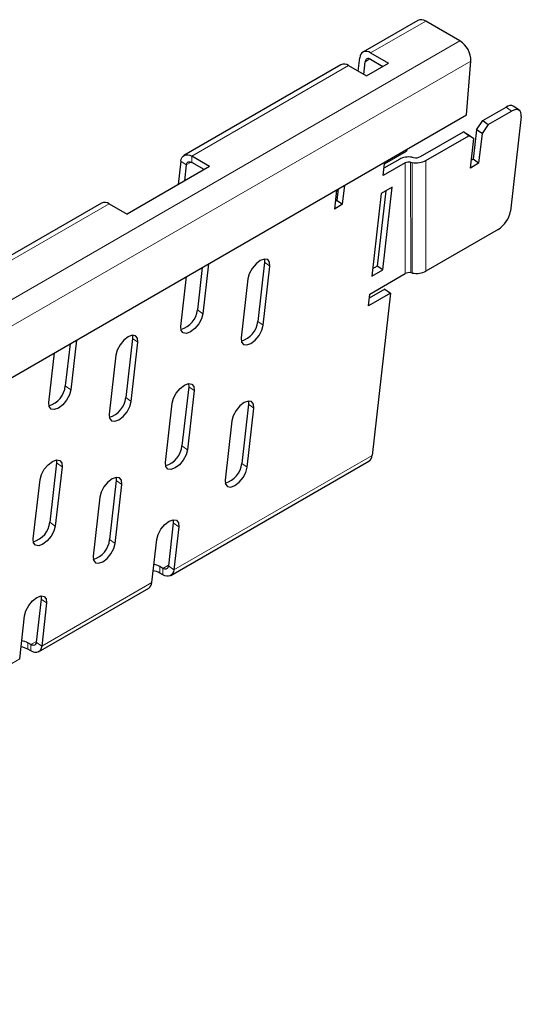
# Model space of a CAD drawing. Extents: x 69 to 1633, y 12 to 564.
# Drawn here: x 342 to 374, y 95 to 158 of the extents above; entities that cross this region are included whole.
import ezdxf

# ---------------------------------------------------------------- set-up
doc = ezdxf.new("R2010")
doc.units = 0
doc.header["$LTSCALE"] = 2
doc.header["$MEASUREMENT"] = 0
doc.layers.get('0').update_dxf_attribs({"color": 10, "linetype": 'CONTINUOUS'})

msp = doc.modelspace()

# ---------------------------------------------------------------- linework, layer by layer
at = {"linetype": 'Continuous', "lineweight": 30}
for p, q in [((367.181, 158.248), (363.645, 156.207)), ((369.88, 156.929), (367.681, 158.199)), ((363.346, 154.986), (363.443, 155.846)), ((364.145, 156.158), (365.29, 155.497)), ((364.145, 155.749), (364.936, 155.293)), ((362.231, 155.391), (352.155, 149.574)), ((362.731, 155.341), (363.876, 154.68)), ((363.702, 154.781), (363.794, 155.594)), ((363.876, 154.68), (365.29, 155.497)), ((370.31, 152.17), (370.584, 155.635)), ((371.344, 151.807), (372.846, 152.675)), ((373.695, 152.473), (373.344, 152.726)), ((193.533, 50.119), (370.31, 152.17)), ((371.694, 151.555), (373.197, 152.422)), ((373.818, 152.07), (373.129, 145.984)), ((370.947, 151.223), (370.732, 149.321)), ((370.947, 151.223), (371.344, 151.807)), ((371.298, 150.97), (370.947, 151.223)), ((371.694, 151.555), (371.298, 150.97)), ((371.344, 151.807), (371.694, 151.555)), ((367.337, 149.494), (370.106, 151.093)), ((367.688, 149.242), (370.457, 150.84)), ((370.457, 150.84), (370.106, 151.093)), ((370.106, 151.093), (370.417, 150.917)), ((370.417, 150.917), (370.768, 150.664)), ((370.768, 150.664), (370.457, 150.84)), ((370.552, 148.762), (370.768, 150.664)), ((371.298, 150.97), (371.082, 149.069)), ((353.799, 148.864), (352.655, 149.524)), ((366.01, 149.34), (365.002, 148.758)), ((365.033, 149.032), (366.448, 149.848)), ((366.459, 149.947), (366.448, 149.848)), ((366.805, 149.45), (366.895, 149.433)), ((370.732, 149.321), (370.607, 149.249)), ((371.082, 149.069), (370.732, 149.321)), ((353.799, 148.864), (348.496, 145.802)), ((351.953, 149.213), (351.781, 147.698)), ((352.304, 148.96), (352.187, 147.933)), ((353.446, 148.659), (352.655, 149.116)), ((366.361, 149.088), (364.947, 148.271)), ((364.947, 148.271), (365.033, 149.032)), ((366.715, 149.136), (366.805, 149.12)), ((371.082, 149.069), (370.552, 148.762)), ((362.343, 146.431), (362.481, 147.651)), ((365.525, 147.538), (364.818, 147.13)), ((364.922, 142.213), (365.525, 147.538)), ((361.951, 147.345), (361.813, 146.125)), ((361.992, 146.684), (362.075, 147.416)), ((364.818, 147.13), (364.215, 141.805)), ((365.119, 147.304), (364.571, 142.466)), ((346.851, 146.512), (281.444, 108.754)), ((347.351, 146.463), (348.496, 145.802)), ((362.343, 146.431), (361.813, 146.125)), ((361.992, 146.684), (361.868, 146.612)), ((361.992, 146.684), (362.343, 146.431)), ((372.335, 144.815), (367.694, 142.136)), ((353.325, 142.365), (353.018, 139.655)), ((353.731, 142.599), (353.369, 139.403)), ((357.329, 142.713), (356.899, 138.91)), ((357.249, 138.657), (357.68, 142.461)), ((357.325, 142.912), (357.329, 142.713)), ((364.571, 142.466), (364.27, 142.292)), ((364.922, 142.213), (364.571, 142.466)), ((351.955, 138.587), (352.317, 141.783)), ((364.085, 140.664), (366.368, 141.982)), ((364.215, 141.805), (364.922, 142.213)), ((366.811, 142.014), (366.721, 142.03)), ((356.266, 141.645), (355.835, 137.841)), ((365.413, 140.72), (363.999, 139.903)), ((363.999, 139.903), (364.085, 140.664)), ((365.063, 140.972), (364.054, 140.39)), ((365.413, 140.72), (364.232, 130.287)), ((365.063, 140.972), (365.413, 140.72)), ((348.84, 138.013), (348.844, 137.815)), ((344.839, 137.466), (344.533, 134.757)), ((345.246, 137.701), (344.883, 134.505)), ((348.844, 137.815), (348.413, 134.011)), ((348.764, 133.759), (349.195, 137.562)), ((343.469, 133.688), (343.831, 136.884)), ((347.781, 136.746), (347.35, 132.943)), ((352.453, 134.91), (352.458, 134.711)), ((352.458, 134.711), (352.027, 130.907)), ((352.809, 134.459), (352.378, 130.655)), ((350.964, 129.839), (351.394, 133.642)), ((356.295, 133.585), (355.864, 129.781)), ((356.291, 133.783), (356.295, 133.585)), ((356.215, 129.529), (356.646, 133.332)), ((355.232, 132.516), (354.801, 128.712)), ((343.972, 129.812), (343.542, 126.009)), ((343.968, 130.011), (343.972, 129.812)), ((351.302, 122.578), (364.03, 129.925)), ((344.323, 129.56), (343.892, 125.757)), ((342.478, 124.94), (342.909, 128.744)), ((347.81, 128.686), (347.379, 124.883)), ((347.805, 128.885), (347.81, 128.686)), ((347.73, 124.63), (348.161, 128.434)), ((346.747, 127.618), (346.316, 123.814)), ((351.467, 125.963), (351.153, 123.191)), ((351.462, 126.161), (351.467, 125.963)), ((351.818, 125.71), (351.504, 122.939)), ((350.089, 122.122), (350.403, 124.894)), ((350.802, 123.035), (350.61, 123.146)), ((350.802, 122.627), (350.61, 122.738)), ((342.816, 117.679), (349.888, 121.761)), ((342.981, 121.064), (342.667, 118.293)), ((342.977, 121.263), (342.981, 121.064)), ((343.332, 120.812), (343.018, 118.04)), ((341.604, 117.224), (341.918, 119.996)), ((342.317, 118.137), (342.125, 118.248)), ((342.317, 117.729), (342.125, 117.839))]:
    msp.add_line(p, q, dxfattribs=at)
at = {"linetype": 'Continuous', "lineweight": 0}
for p, q in [((364.145, 156.158), (367.681, 158.199)), ((193.103, 54.878), (369.88, 156.929)), ((363.794, 155.594), (364.102, 155.771)), ((193.807, 53.584), (370.584, 155.635)), ((352.655, 149.524), (362.731, 155.341)), ((373.197, 152.422), (372.846, 152.675)), ((352.655, 149.524), (352.655, 149.116)), ((351.953, 149.213), (352.304, 148.96)), ((352.304, 148.96), (352.611, 149.138)), ((366.361, 149.088), (366.368, 141.982)), ((366.721, 142.03), (366.715, 149.136)), ((366.811, 142.014), (366.805, 149.12)), ((367.694, 142.136), (367.688, 149.242)), ((281.944, 108.704), (347.351, 146.463)), ((357.68, 142.461), (357.329, 142.713)), ((353.369, 139.403), (353.018, 139.655)), ((357.249, 138.657), (356.899, 138.91)), ((349.195, 137.562), (348.844, 137.815)), ((344.883, 134.505), (344.533, 134.757)), ((352.809, 134.459), (352.458, 134.711)), ((348.764, 133.759), (348.413, 134.011)), ((356.646, 133.332), (356.295, 133.585)), ((352.378, 130.655), (352.027, 130.907)), ((344.323, 129.56), (343.972, 129.812)), ((351.504, 122.939), (364.232, 130.287)), ((356.215, 129.529), (355.864, 129.781)), ((348.161, 128.434), (347.81, 128.686)), ((343.892, 125.757), (343.542, 126.009)), ((351.818, 125.71), (351.467, 125.963)), ((347.73, 124.63), (347.379, 124.883)), ((350.61, 123.146), (350.61, 122.738)), ((350.802, 123.035), (351.158, 123.241)), ((350.802, 122.627), (350.802, 123.035)), ((351.504, 122.939), (351.153, 123.191)), ((343.018, 118.04), (350.089, 122.122)), ((343.332, 120.812), (342.981, 121.064)), ((342.317, 118.137), (342.673, 118.343)), ((342.125, 118.248), (342.125, 117.839)), ((342.317, 117.729), (342.317, 118.137)), ((343.018, 118.04), (342.667, 118.293)), ((338.422, 115.387), (341.604, 117.224))]:
    msp.add_line(p, q, dxfattribs=at)
at = {"linetype": 'Continuous', "lineweight": 30, "flags": 128}
for points in [[(364.145, 156.158), (364.018, 156.218), (363.894, 156.249), (363.779, 156.251), (363.676, 156.223), (363.589, 156.166), (363.519, 156.083), (363.47, 155.975), (363.443, 155.846)], [(364.145, 155.749), (364.081, 155.78), (364.02, 155.795), (363.962, 155.796), (363.911, 155.782), (363.867, 155.754), (363.832, 155.712), (363.808, 155.658), (363.794, 155.594)], [(373.818, 152.07), (373.821, 152.21), (373.797, 152.33), (373.747, 152.424), (373.672, 152.488), (373.575, 152.521), (373.461, 152.521), (373.333, 152.487), (373.197, 152.422)], [(351.953, 149.213), (351.98, 149.341), (352.029, 149.449), (352.098, 149.533), (352.186, 149.59), (352.289, 149.618), (352.404, 149.616), (352.527, 149.585), (352.655, 149.524)], [(352.304, 148.96), (352.317, 149.025), (352.342, 149.079), (352.376, 149.121), (352.42, 149.149), (352.472, 149.163), (352.529, 149.162), (352.591, 149.146), (352.655, 149.116)], [(357.68, 142.461), (357.659, 142.721), (357.534, 142.879), (357.323, 142.912), (357.059, 142.813), (356.782, 142.599), (356.534, 142.302), (356.353, 141.967), (356.266, 141.645)], [(353.369, 139.403), (353.282, 139.081), (353.101, 138.746), (352.853, 138.448), (352.575, 138.234), (352.311, 138.136), (352.101, 138.168), (351.975, 138.327), (351.955, 138.587)], [(355.835, 137.841), (355.856, 137.581), (355.981, 137.423), (356.192, 137.39), (356.456, 137.488), (356.733, 137.703), (356.981, 138), (357.163, 138.335), (357.249, 138.657)], [(349.195, 137.562), (349.174, 137.823), (349.049, 137.981), (348.838, 138.013), (348.574, 137.915), (348.297, 137.701), (348.049, 137.404), (347.868, 137.068), (347.781, 136.746)], [(351.394, 133.642), (351.481, 133.964), (351.662, 134.3), (351.911, 134.597), (352.188, 134.811), (352.452, 134.909), (352.662, 134.877), (352.788, 134.719), (352.809, 134.459)], [(344.883, 134.505), (344.797, 134.182), (344.615, 133.847), (344.367, 133.55), (344.09, 133.336), (343.826, 133.237), (343.615, 133.27), (343.49, 133.428), (343.469, 133.688)], [(347.35, 132.943), (347.371, 132.682), (347.496, 132.524), (347.707, 132.492), (347.971, 132.59), (348.248, 132.804), (348.496, 133.101), (348.677, 133.437), (348.764, 133.759)], [(356.646, 133.332), (356.625, 133.592), (356.5, 133.751), (356.289, 133.783), (356.025, 133.685), (355.748, 133.471), (355.5, 133.173), (355.319, 132.838), (355.232, 132.516)], [(352.378, 130.655), (352.291, 130.333), (352.11, 129.998), (351.862, 129.7), (351.584, 129.486), (351.32, 129.388), (351.11, 129.42), (350.984, 129.579), (350.964, 129.839)], [(342.909, 128.744), (342.996, 129.066), (343.177, 129.401), (343.425, 129.698), (343.702, 129.913), (343.966, 130.011), (344.177, 129.978), (344.302, 129.82), (344.323, 129.56)], [(354.801, 128.712), (354.822, 128.452), (354.947, 128.294), (355.158, 128.262), (355.422, 128.36), (355.699, 128.574), (355.947, 128.871), (356.129, 129.207), (356.215, 129.529)], [(348.161, 128.434), (348.14, 128.694), (348.015, 128.852), (347.804, 128.885), (347.54, 128.786), (347.263, 128.572), (347.015, 128.275), (346.834, 127.94), (346.747, 127.618)], [(350.403, 124.894), (350.49, 125.216), (350.671, 125.551), (350.92, 125.849), (351.197, 126.063), (351.461, 126.161), (351.671, 126.129), (351.797, 125.97), (351.818, 125.71)], [(343.892, 125.757), (343.806, 125.434), (343.624, 125.099), (343.376, 124.802), (343.099, 124.588), (342.835, 124.489), (342.624, 124.522), (342.499, 124.68), (342.478, 124.94)], [(346.316, 123.814), (346.337, 123.554), (346.462, 123.396), (346.673, 123.363), (346.937, 123.462), (347.214, 123.676), (347.462, 123.973), (347.643, 124.308), (347.73, 124.63)], [(351.153, 123.191), (351.139, 123.127), (351.115, 123.073), (351.08, 123.031), (351.036, 123.003), (350.985, 122.989), (350.927, 122.989), (350.865, 123.005), (350.802, 123.035)], [(351.504, 122.939), (351.477, 122.81), (351.428, 122.702), (351.358, 122.618), (351.27, 122.562), (351.167, 122.534), (351.052, 122.535), (350.929, 122.567), (350.802, 122.627)], [(341.918, 119.996), (342.005, 120.318), (342.186, 120.653), (342.434, 120.95), (342.711, 121.164), (342.975, 121.263), (343.186, 121.23), (343.311, 121.072), (343.332, 120.812)], [(342.667, 118.293), (342.654, 118.228), (342.629, 118.174), (342.595, 118.133), (342.551, 118.104), (342.499, 118.09), (342.442, 118.091), (342.38, 118.107), (342.317, 118.137)], [(343.018, 118.04), (342.991, 117.912), (342.942, 117.804), (342.873, 117.72), (342.785, 117.663), (342.682, 117.635), (342.567, 117.637), (342.444, 117.668), (342.317, 117.729)]]:
    msp.add_lwpolyline(points, dxfattribs=at)
at = {"linetype": 'Continuous', "lineweight": 30}
for centre, radius, start, end in [((367.388, 157.794), 0.499, 54.14642, 114.54315), ((369.071, 155.65), 1.513, 359.42075, 57.69113), ((362.44, 154.952), 0.486, 53.24847, 115.4411), ((373.133, 152.332), 0.447, 61.80457, 129.93971), ((347.06, 146.073), 0.486, 53.24847, 115.4411), ((371.424, 146.287), 1.731, 301.75987, 349.91452), ((351.559, 139.798), 1.466, 285.83443, 354.41686), ((355.439, 139.053), 1.467, 285.86904, 354.38228), ((343.073, 134.9), 1.466, 285.85546, 354.39582), ((346.954, 134.154), 1.466, 285.84835, 354.40297), ((350.568, 131.05), 1.466, 285.84307, 354.40819), ((354.404, 129.925), 1.468, 285.89161, 354.35971), ((363.78, 130.302), 0.452, 303.52698, 358.09469), ((342.082, 126.152), 1.467, 285.86411, 354.38714), ((345.919, 125.026), 1.467, 285.87094, 354.38038), ((349.979, 121.589), 1.311, 61.20523, 81.34433), ((349.986, 122.015), 1.292, 61.12233, 79.51825), ((349.638, 122.138), 0.452, 303.52698, 358.09469), ((341.501, 117.116), 1.292, 61.12406, 79.51523), ((341.493, 116.691), 1.311, 61.20523, 81.34433)]:
    msp.add_arc(centre, radius, start, end, dxfattribs=at)
for centre, major_axis, start_param, end_param in [((366.642, 148.886), (0.898, -0.094), 1.456316, 2.416247), ((366.986, 149.746), (0.499, -0.052), 4.597909, 5.55784), ((366.642, 148.886), (0.399, -0.042), 1.456316, 2.416247), ((366.986, 149.746), (0.998, -0.105), 4.597909, 5.55784), ((366.649, 141.78), (0.399, -0.042), 1.456316, 2.416247), ((366.992, 142.641), (0.998, -0.105), 4.597909, 5.55784)]:
    msp.add_ellipse(centre, major_axis=major_axis, ratio=0.64397, start_param=start_param, end_param=end_param, dxfattribs=at)

doc.saveas('drawing.dxf')
